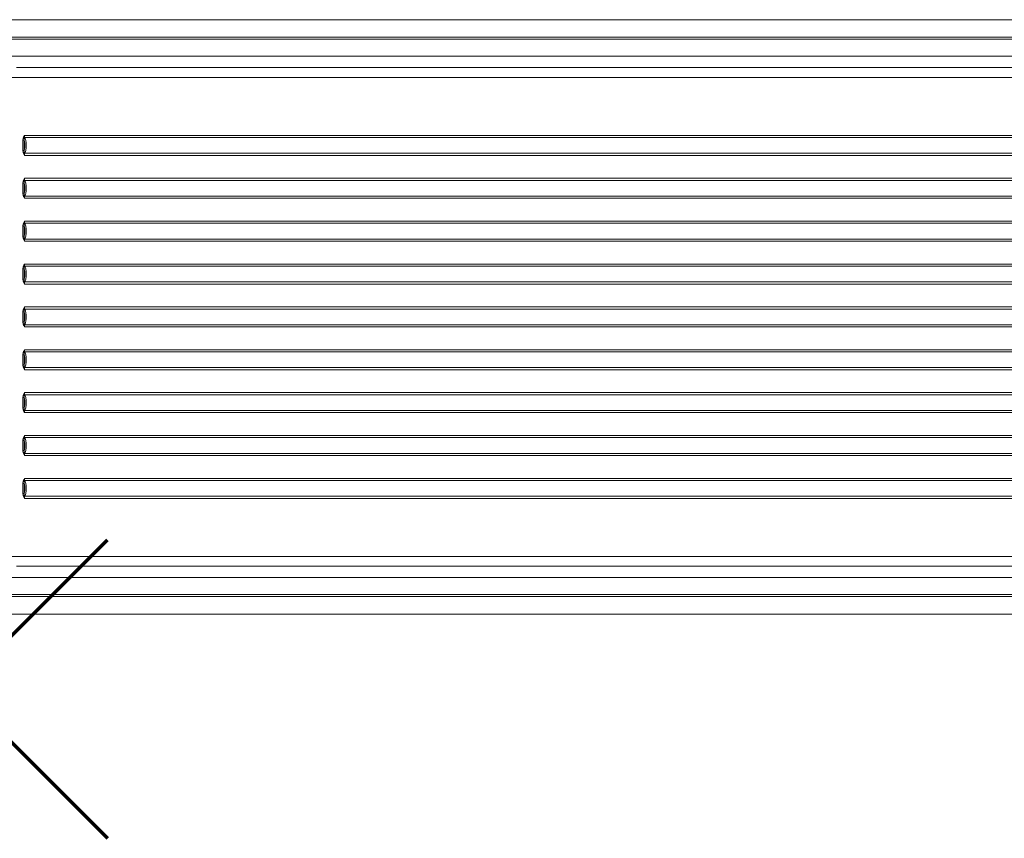
# Model space of a CAD drawing. Units: millimetres. Extents: x -10994 to -1626, y -4618 to 419.
# Drawn here: x -5657 to -4647, y -2618 to -1778 of the extents above; entities that cross this region are included whole.
import ezdxf

# ---------------------------------------------------------------- set-up
doc = ezdxf.new("R2010")
doc.units = ezdxf.units.MM

msp = doc.modelspace()

# ---------------------------------------------------------------- linework, layer by layer
at = {"color": 7, "linetype": 'Continuous', "lineweight": 15}
for p, q in [((-5680.998, -1777.606), (-4319.063, -1777.606)), ((-4406.4, -1777.605), (-5674.06, -1777.605)), ((-5671.562, -1795.606), (-4307.981, -1795.606)), ((-4307.981, -1797.591), (-5671.562, -1797.591)), ((-5691.471, -1815.024), (-4317.816, -1815.024)), ((-4400.726, -1826.806), (-5660.564, -1826.806)), ((-4406.346, -1836.768), (-5666.895, -1836.768)), ((-5653.385, -1898.279), (-5652.289, -1896.358)), ((-5652.594, -1898.667), (-5652.289, -1896.358)), ((-4406.346, -1896.358), (-5652.289, -1896.358)), ((-4405.957, -1898.515), (-5651.9, -1898.515)), ((-5653.865, -1911.801), (-5653.865, -1901.408)), ((-5652.462, -1901.408), (-5652.462, -1911.801)), ((-5653.077, -1915.556), (-5653.385, -1914.93)), ((-5653.077, -1915.556), (-5652.289, -1916.851)), ((-5652.594, -1914.543), (-5652.557, -1915.212)), ((-5652.557, -1915.212), (-5652.289, -1916.851)), ((-5652.289, -1916.851), (-4406.346, -1916.851)), ((-5651.9, -1914.694), (-4405.957, -1914.694)), ((-5653.865, -1955.801), (-5653.865, -1945.408)), ((-5653.385, -1942.279), (-5653.077, -1941.654)), ((-5652.289, -1940.358), (-5653.077, -1941.654)), ((-5652.557, -1941.997), (-5652.594, -1942.667)), ((-5652.289, -1940.358), (-5652.557, -1941.997)), ((-5652.462, -1945.408), (-5652.462, -1955.801)), ((-4406.346, -1940.358), (-5652.289, -1940.358)), ((-4405.957, -1942.515), (-5651.9, -1942.515)), ((-5653.077, -1959.556), (-5653.385, -1958.93)), ((-5652.594, -1958.543), (-5652.557, -1959.212)), ((-5652.557, -1959.212), (-5652.289, -1960.851)), ((-5651.9, -1958.694), (-4405.957, -1958.694)), ((-5653.077, -1959.556), (-5652.289, -1960.851)), ((-5652.289, -1960.851), (-4406.346, -1960.851)), ((-5653.865, -1999.801), (-5653.865, -1989.408)), ((-5653.385, -1986.279), (-5653.077, -1985.654)), ((-5652.289, -1984.358), (-5653.077, -1985.654)), ((-5652.557, -1985.997), (-5652.594, -1986.667)), ((-5652.289, -1984.358), (-5652.557, -1985.997)), ((-5652.462, -1989.408), (-5652.462, -1999.801)), ((-4406.346, -1984.358), (-5652.289, -1984.358)), ((-4405.957, -1986.515), (-5651.9, -1986.515)), ((-5653.077, -2003.556), (-5653.385, -2002.93)), ((-5653.077, -2003.556), (-5652.289, -2004.851)), ((-5652.594, -2002.543), (-5652.557, -2003.212)), ((-5652.557, -2003.212), (-5652.289, -2004.851)), ((-5652.289, -2004.851), (-4406.346, -2004.851)), ((-5651.9, -2002.694), (-4405.957, -2002.694)), ((-5653.385, -2030.279), (-5653.077, -2029.654)), ((-5652.289, -2028.358), (-5653.077, -2029.654)), ((-5652.289, -2028.358), (-5652.557, -2029.997)), ((-4406.346, -2028.358), (-5652.289, -2028.358)), ((-5653.865, -2043.801), (-5653.865, -2033.408)), ((-5652.557, -2029.997), (-5652.594, -2030.667)), ((-5652.462, -2033.408), (-5652.462, -2043.801)), ((-4405.957, -2030.515), (-5651.9, -2030.515)), ((-5653.077, -2047.556), (-5653.385, -2046.93)), ((-5653.077, -2047.556), (-5652.289, -2048.851)), ((-5652.594, -2046.543), (-5652.557, -2047.212)), ((-5652.557, -2047.212), (-5652.289, -2048.851)), ((-5652.289, -2048.851), (-4406.346, -2048.851)), ((-5651.9, -2046.694), (-4405.957, -2046.694)), ((-5653.865, -2087.801), (-5653.865, -2077.408)), ((-5653.385, -2074.279), (-5653.077, -2073.654)), ((-5652.289, -2072.358), (-5653.077, -2073.654)), ((-5652.557, -2073.997), (-5652.594, -2074.667)), ((-5652.289, -2072.358), (-5652.557, -2073.997)), ((-5652.462, -2077.408), (-5652.462, -2082.605)), ((-4406.346, -2072.358), (-5652.289, -2072.358)), ((-4405.957, -2074.515), (-5651.9, -2074.515)), ((-5652.594, -2090.543), (-5652.557, -2091.212)), ((-5652.462, -2082.605), (-5652.462, -2087.801)), ((-5653.385, -2090.93), (-5653.077, -2091.556)), ((-5652.289, -2092.851), (-5653.077, -2091.556)), ((-5652.289, -2092.851), (-5652.557, -2091.212)), ((-4406.346, -2092.851), (-5652.289, -2092.851)), ((-5651.9, -2090.694), (-4405.957, -2090.694)), ((-5653.077, -2117.654), (-5653.385, -2118.279)), ((-5653.077, -2117.654), (-5652.289, -2116.358)), ((-5652.557, -2117.997), (-5652.594, -2118.667)), ((-5652.557, -2117.997), (-5652.289, -2116.358)), ((-5652.289, -2116.358), (-4406.346, -2116.358)), ((-4405.957, -2118.515), (-5651.9, -2118.515)), ((-5653.865, -2121.408), (-5653.865, -2131.801)), ((-5652.462, -2121.408), (-5652.462, -2131.801)), ((-5653.385, -2134.93), (-5653.077, -2135.556)), ((-5652.289, -2136.851), (-5653.077, -2135.556)), ((-5652.594, -2134.543), (-5652.557, -2135.212)), ((-5652.289, -2136.851), (-5652.557, -2135.212)), ((-4406.346, -2136.851), (-5652.289, -2136.851)), ((-5651.9, -2134.694), (-4405.957, -2134.694)), ((-5653.077, -2161.654), (-5652.289, -2160.358)), ((-5652.557, -2161.997), (-5652.289, -2160.358)), ((-5652.289, -2160.358), (-4406.346, -2160.358)), ((-5653.865, -2165.408), (-5653.865, -2175.801)), ((-5653.077, -2161.654), (-5653.385, -2162.279)), ((-5652.557, -2161.997), (-5652.594, -2162.667)), ((-5652.462, -2165.408), (-5652.462, -2175.801)), ((-4405.957, -2162.515), (-5651.9, -2162.515)), ((-5653.385, -2178.93), (-5653.077, -2179.556)), ((-5652.289, -2180.851), (-5653.077, -2179.556)), ((-5652.594, -2178.543), (-5652.557, -2179.212)), ((-5652.289, -2180.851), (-5652.557, -2179.212)), ((-4406.346, -2180.851), (-5652.289, -2180.851)), ((-5651.9, -2178.694), (-4405.957, -2178.694)), ((-5653.865, -2209.408), (-5653.865, -2219.801)), ((-5653.077, -2205.654), (-5653.385, -2206.279)), ((-5653.077, -2205.654), (-5652.289, -2204.358)), ((-5652.557, -2205.997), (-5652.594, -2206.667)), ((-5652.557, -2205.997), (-5652.289, -2204.358)), ((-5652.462, -2209.408), (-5652.462, -2219.801)), ((-5652.289, -2204.358), (-4406.346, -2204.358)), ((-4405.957, -2206.515), (-5651.9, -2206.515)), ((-5653.385, -2222.93), (-5653.077, -2223.556)), ((-5652.289, -2224.851), (-5653.077, -2223.556)), ((-5652.594, -2222.543), (-5652.557, -2223.212)), ((-5652.289, -2224.851), (-5652.557, -2223.212)), ((-4406.346, -2224.851), (-5652.289, -2224.851)), ((-5651.9, -2222.694), (-4405.957, -2222.694)), ((-5653.077, -2249.654), (-5653.385, -2250.279)), ((-5653.077, -2249.654), (-5652.289, -2248.358)), ((-5652.557, -2249.997), (-5652.594, -2250.667)), ((-5652.557, -2249.997), (-5652.289, -2248.358)), ((-5652.289, -2248.358), (-4406.346, -2248.358)), ((-4405.957, -2250.515), (-5651.9, -2250.515)), ((-5653.865, -2253.408), (-5653.865, -2263.801)), ((-5652.462, -2253.408), (-5652.462, -2263.801)), ((-5653.385, -2266.93), (-5652.289, -2268.851)), ((-5652.594, -2266.543), (-5652.289, -2268.851)), ((-4406.346, -2268.851), (-5652.289, -2268.851)), ((-5651.9, -2266.694), (-4405.957, -2266.694)), ((-5666.895, -2328.441), (-4406.346, -2328.441)), ((-4400.726, -2338.403), (-5660.564, -2338.403)), ((-5691.471, -2350.185), (-4317.816, -2350.185)), ((-5671.562, -2367.619), (-4307.981, -2367.619)), ((-4307.981, -2369.603), (-5671.562, -2369.603)), ((-5678.241, -2387.603), (-4319.063, -2387.603)), ((-4406.4, -2387.605), (-5674.06, -2387.605))]:
    msp.add_line(p, q, dxfattribs=at)
at = {"color": 1, "lineweight": 70}
for points in [[(-5873.479, -2617.688), (-5567.082, -2311.291)], [(-5873.479, -2311.291), (-5567.082, -2617.688)]]:
    msp.add_lwpolyline(points, dxfattribs=at)
at = {"color": 7, "linetype": 'Continuous', "lineweight": 15}
for centre, radius, start, end in [((-5651.843, -1900.44), 1.926, 91.711798, 112.958228), ((-5646.349, -1896.401), 5.94, 179.585121, 200.850733), ((-5651.843, -1912.77), 1.925, 247.039934, 268.292389), ((-5646.349, -1916.808), 5.94, 159.149612, 180.414672), ((-5651.843, -1944.439), 1.925, 91.707611, 112.960066), ((-5646.349, -1940.401), 5.94, 179.585328, 200.850388), ((-5651.843, -1956.77), 1.925, 247.039934, 268.292389), ((-5646.349, -1960.808), 5.94, 159.149612, 180.414672), ((-5651.843, -1988.44), 1.926, 91.709694, 112.957983), ((-5646.349, -1984.401), 5.94, 179.585172, 200.850544), ((-5651.843, -2000.77), 1.926, 247.040066, 268.291083), ((-5646.349, -2004.808), 5.94, 159.149454, 180.41476), ((-5646.349, -2028.401), 5.94, 179.585222, 200.850529), ((-5651.843, -2032.44), 1.926, 91.709699, 112.958565), ((-5651.843, -2044.769), 1.926, 247.041435, 268.290301), ((-5646.349, -2048.808), 5.94, 159.149448, 180.414802), ((-5651.843, -2076.44), 1.926, 91.709474, 112.958643), ((-5646.349, -2072.401), 5.94, 179.585226, 200.850516), ((-5673.409, -2082.605), 22.979, 339.387782, 20.612218), ((-5651.843, -2088.769), 1.926, 247.041388, 268.290458), ((-5646.349, -2092.808), 5.94, 159.149482, 180.414773), ((-5651.843, -2120.44), 1.926, 91.709447, 112.958524), ((-5646.349, -2116.401), 5.94, 179.585228, 200.850506), ((-5651.843, -2132.769), 1.926, 247.041435, 268.290301), ((-5646.349, -2136.808), 5.94, 159.149471, 180.414778), ((-5646.349, -2160.401), 5.94, 179.58524, 200.850546), ((-5651.843, -2164.44), 1.926, 91.709704, 112.959147), ((-5651.843, -2176.769), 1.926, 247.042017, 268.290306), ((-5646.349, -2180.808), 5.94, 159.149456, 180.414828), ((-5651.843, -2208.44), 1.926, 91.709704, 112.959147), ((-5646.349, -2204.401), 5.94, 179.58524, 200.850546), ((-5651.843, -2220.77), 1.925, 247.039934, 268.292389), ((-5646.349, -2224.808), 5.94, 159.149612, 180.414672), ((-5651.843, -2252.439), 1.925, 91.707611, 112.960066), ((-5646.349, -2248.401), 5.94, 179.585328, 200.850388), ((-5651.843, -2264.769), 1.926, 247.041772, 268.288202), ((-5646.349, -2268.808), 5.94, 159.149267, 180.414879)]:
    msp.add_arc(centre, radius, start, end, dxfattribs=at)
for points, knots in [([(-5653.865, -1901.408), (-5653.86, -1900.88), (-5653.849, -1899.801), (-5653.542, -1898.793), (-5653.385, -1898.279)], [0, 0, 0, 0, 0.48922402, 1, 1, 1, 1]), ([(-5653.385, -1898.279), (-5653.329, -1898.316), (-5653.217, -1898.391), (-5653.017, -1898.497), (-5652.806, -1898.593), (-5652.665, -1898.642), (-5652.594, -1898.667)], [0, 0, 0, 0, 0.24997393, 0.49997411, 0.7499944, 1, 1, 1, 1]), ([(-5652.462, -1901.408), (-5652.518, -1900.934), (-5652.63, -1900.004), (-5652.606, -1899.106), (-5652.594, -1898.667)], [0, 0, 0, 0, 0.51084363, 1, 1, 1, 1]), ([(-5650.442, -1906.605), (-5650.507, -1905.171), (-5650.636, -1902.305), (-5651.479, -1899.778), (-5651.9, -1898.515)], [0, 0, 0, 0, 0.5000021, 1, 1, 1, 1]), ([(-5653.865, -1901.408), (-5653.753, -1901.408), (-5653.528, -1901.408), (-5653.125, -1901.408), (-5652.739, -1901.408), (-5652.554, -1901.408), (-5652.462, -1901.408)], [0, 0, 0, 0, 0.249985705, 0.499987331, 0.749977979, 1, 1, 1, 1]), ([(-5652.462, -1901.408), (-5652.283, -1902.251), (-5651.925, -1903.935), (-5651.872, -1905.715), (-5651.846, -1906.605)], [0, 0, 0, 0, 0.49999749, 1, 1, 1, 1]), ([(-5651.846, -1906.605), (-5651.872, -1907.494), (-5651.925, -1909.274), (-5652.283, -1910.958), (-5652.462, -1911.801)], [0, 0, 0, 0, 0.50000079, 1, 1, 1, 1]), ([(-5651.9, -1914.694), (-5651.479, -1913.431), (-5650.636, -1910.904), (-5650.507, -1908.038), (-5650.442, -1906.605)], [0, 0, 0, 0, 0.49999876, 1, 1, 1, 1]), ([(-5653.385, -1914.93), (-5653.542, -1914.416), (-5653.849, -1913.409), (-5653.86, -1912.329), (-5653.865, -1911.801)], [0, 0, 0, 0, 0.510569207, 1, 1, 1, 1]), ([(-5652.462, -1911.801), (-5652.554, -1911.801), (-5652.739, -1911.801), (-5653.125, -1911.801), (-5653.528, -1911.801), (-5653.753, -1911.801), (-5653.865, -1911.801)], [0, 0, 0, 0, 0.250014579, 0.500014084, 0.750005979, 1, 1, 1, 1]), ([(-5653.385, -1914.93), (-5653.329, -1914.893), (-5653.217, -1914.818), (-5653.017, -1914.712), (-5652.806, -1914.616), (-5652.665, -1914.567), (-5652.594, -1914.543)], [0, 0, 0, 0, 0.249974156, 0.499988457, 0.749994174, 1, 1, 1, 1]), ([(-5653.077, -1915.556), (-5653, -1915.494), (-5652.847, -1915.37), (-5652.654, -1915.265), (-5652.557, -1915.212)], [0, 0, 0, 0, 0.50001264, 1, 1, 1, 1]), ([(-5652.594, -1914.543), (-5652.606, -1914.103), (-5652.63, -1913.205), (-5652.518, -1912.276), (-5652.462, -1911.801)], [0, 0, 0, 0, 0.48894991, 1, 1, 1, 1]), ([(-5653.865, -1945.408), (-5653.86, -1944.88), (-5653.849, -1943.801), (-5653.542, -1942.793), (-5653.385, -1942.279)], [0, 0, 0, 0, 0.48922402, 1, 1, 1, 1]), ([(-5653.865, -1945.408), (-5653.753, -1945.408), (-5653.528, -1945.408), (-5653.125, -1945.408), (-5652.739, -1945.408), (-5652.554, -1945.408), (-5652.462, -1945.408)], [0, 0, 0, 0, 0.249985705, 0.499987331, 0.749977979, 1, 1, 1, 1]), ([(-5653.385, -1942.279), (-5653.329, -1942.316), (-5653.217, -1942.391), (-5653.017, -1942.497), (-5652.806, -1942.593), (-5652.665, -1942.642), (-5652.594, -1942.666)], [0, 0, 0, 0, 0.24996807, 0.49999156, 0.74999241, 1, 1, 1, 1]), ([(-5652.557, -1941.997), (-5652.654, -1941.944), (-5652.847, -1941.84), (-5653, -1941.716), (-5653.077, -1941.654)], [0, 0, 0, 0, 0.49998162, 1, 1, 1, 1]), ([(-5652.462, -1945.408), (-5652.518, -1944.934), (-5652.63, -1944.004), (-5652.606, -1943.106), (-5652.594, -1942.667)], [0, 0, 0, 0, 0.51084363, 1, 1, 1, 1]), ([(-5652.462, -1945.408), (-5652.283, -1946.251), (-5651.925, -1947.935), (-5651.872, -1949.715), (-5651.846, -1950.605)], [0, 0, 0, 0, 0.49999749, 1, 1, 1, 1]), ([(-5650.442, -1950.605), (-5650.507, -1949.171), (-5650.636, -1946.305), (-5651.479, -1943.778), (-5651.9, -1942.515)], [0, 0, 0, 0, 0.50000124, 1, 1, 1, 1]), ([(-5653.385, -1958.93), (-5653.542, -1958.416), (-5653.849, -1957.409), (-5653.86, -1956.329), (-5653.865, -1955.801)], [0, 0, 0, 0, 0.510569207, 1, 1, 1, 1]), ([(-5652.462, -1955.801), (-5652.554, -1955.801), (-5652.739, -1955.801), (-5653.125, -1955.801), (-5653.528, -1955.801), (-5653.753, -1955.801), (-5653.865, -1955.801)], [0, 0, 0, 0, 0.250014579, 0.500014084, 0.750005979, 1, 1, 1, 1]), ([(-5653.385, -1958.93), (-5653.329, -1958.893), (-5653.217, -1958.818), (-5653.017, -1958.712), (-5652.806, -1958.616), (-5652.665, -1958.567), (-5652.594, -1958.543)], [0, 0, 0, 0, 0.249974156, 0.499988457, 0.749994174, 1, 1, 1, 1]), ([(-5653.077, -1959.556), (-5653, -1959.494), (-5652.847, -1959.37), (-5652.654, -1959.265), (-5652.557, -1959.212)], [0, 0, 0, 0, 0.50001264, 1, 1, 1, 1]), ([(-5652.594, -1958.543), (-5652.606, -1958.103), (-5652.63, -1957.205), (-5652.518, -1956.276), (-5652.462, -1955.801)], [0, 0, 0, 0, 0.48894991, 1, 1, 1, 1]), ([(-5651.846, -1950.605), (-5651.872, -1951.494), (-5651.925, -1953.274), (-5652.283, -1954.958), (-5652.462, -1955.801)], [0, 0, 0, 0, 0.50000079, 1, 1, 1, 1]), ([(-5651.9, -1958.694), (-5651.479, -1957.431), (-5650.636, -1954.904), (-5650.507, -1952.038), (-5650.442, -1950.605)], [0, 0, 0, 0, 0.49999876, 1, 1, 1, 1]), ([(-5653.865, -1989.408), (-5653.86, -1988.88), (-5653.849, -1987.801), (-5653.542, -1986.793), (-5653.385, -1986.279)], [0, 0, 0, 0, 0.48922402, 1, 1, 1, 1]), ([(-5653.865, -1989.408), (-5653.753, -1989.408), (-5653.528, -1989.408), (-5653.125, -1989.408), (-5652.739, -1989.408), (-5652.554, -1989.408), (-5652.462, -1989.408)], [0, 0, 0, 0, 0.24998571, 0.49998733, 0.74997798, 1, 1, 1, 1]), ([(-5653.385, -1986.279), (-5653.329, -1986.316), (-5653.217, -1986.391), (-5653.017, -1986.497), (-5652.806, -1986.593), (-5652.665, -1986.642), (-5652.594, -1986.667)], [0, 0, 0, 0, 0.249974156, 0.499988457, 0.749994174, 1, 1, 1, 1]), ([(-5652.557, -1985.997), (-5652.654, -1985.944), (-5652.847, -1985.84), (-5653, -1985.716), (-5653.077, -1985.654)], [0, 0, 0, 0, 0.49998449, 1, 1, 1, 1]), ([(-5652.462, -1989.408), (-5652.518, -1988.934), (-5652.63, -1988.004), (-5652.606, -1987.106), (-5652.594, -1986.667)], [0, 0, 0, 0, 0.51084106, 1, 1, 1, 1]), ([(-5652.462, -1989.408), (-5652.283, -1990.251), (-5651.925, -1991.935), (-5651.872, -1993.715), (-5651.846, -1994.605)], [0, 0, 0, 0, 0.49999682, 1, 1, 1, 1]), ([(-5650.442, -1994.605), (-5650.507, -1993.171), (-5650.636, -1990.305), (-5651.479, -1987.778), (-5651.9, -1986.515)], [0, 0, 0, 0, 0.50000167, 1, 1, 1, 1]), ([(-5651.846, -1994.605), (-5651.872, -1995.494), (-5651.925, -1997.274), (-5652.283, -1998.958), (-5652.462, -1999.801)], [0, 0, 0, 0, 0.500002158, 1, 1, 1, 1]), ([(-5651.9, -2002.694), (-5651.479, -2001.431), (-5650.636, -1998.904), (-5650.507, -1996.038), (-5650.442, -1994.605)], [0, 0, 0, 0, 0.49999833, 1, 1, 1, 1]), ([(-5653.385, -2002.93), (-5653.542, -2002.416), (-5653.849, -2001.409), (-5653.86, -2000.329), (-5653.865, -1999.801)], [0, 0, 0, 0, 0.51056813, 1, 1, 1, 1]), ([(-5652.462, -1999.801), (-5652.554, -1999.801), (-5652.739, -1999.801), (-5653.125, -1999.801), (-5653.528, -1999.801), (-5653.753, -1999.801), (-5653.865, -1999.801)], [0, 0, 0, 0, 0.250014579, 0.500014084, 0.750005979, 1, 1, 1, 1]), ([(-5653.385, -2002.93), (-5653.329, -2002.893), (-5653.217, -2002.818), (-5653.017, -2002.712), (-5652.806, -2002.616), (-5652.665, -2002.567), (-5652.594, -2002.543)], [0, 0, 0, 0, 0.24997121, 0.49998649, 0.74999319, 1, 1, 1, 1]), ([(-5653.077, -2003.556), (-5653, -2003.494), (-5652.847, -2003.37), (-5652.654, -2003.265), (-5652.557, -2003.212)], [0, 0, 0, 0, 0.50001871, 1, 1, 1, 1]), ([(-5652.594, -2002.543), (-5652.606, -2002.103), (-5652.63, -2001.205), (-5652.518, -2000.276), (-5652.462, -1999.801)], [0, 0, 0, 0, 0.48894991, 1, 1, 1, 1]), ([(-5652.557, -2029.997), (-5652.654, -2029.944), (-5652.847, -2029.84), (-5653, -2029.716), (-5653.077, -2029.654)], [0, 0, 0, 0, 0.499987532, 1, 1, 1, 1]), ([(-5653.865, -2033.408), (-5653.86, -2032.88), (-5653.849, -2031.801), (-5653.542, -2030.793), (-5653.385, -2030.279)], [0, 0, 0, 0, 0.48922569, 1, 1, 1, 1]), ([(-5653.865, -2033.408), (-5653.753, -2033.408), (-5653.528, -2033.408), (-5653.125, -2033.408), (-5652.739, -2033.408), (-5652.554, -2033.408), (-5652.462, -2033.408)], [0, 0, 0, 0, 0.24998571, 0.49998733, 0.74997798, 1, 1, 1, 1]), ([(-5653.385, -2030.279), (-5653.329, -2030.316), (-5653.217, -2030.391), (-5653.017, -2030.497), (-5652.806, -2030.593), (-5652.665, -2030.642), (-5652.594, -2030.667)], [0, 0, 0, 0, 0.24997217, 0.49999016, 0.7499942, 1, 1, 1, 1]), ([(-5652.462, -2033.408), (-5652.518, -2032.934), (-5652.63, -2032.004), (-5652.606, -2031.106), (-5652.594, -2030.667)], [0, 0, 0, 0, 0.51084234, 1, 1, 1, 1]), ([(-5652.462, -2033.408), (-5652.283, -2034.251), (-5651.925, -2035.935), (-5651.872, -2037.715), (-5651.846, -2038.605)], [0, 0, 0, 0, 0.499997841, 1, 1, 1, 1]), ([(-5651.846, -2038.605), (-5651.872, -2039.494), (-5651.925, -2041.274), (-5652.283, -2042.958), (-5652.462, -2043.801)], [0, 0, 0, 0, 0.50000181, 1, 1, 1, 1]), ([(-5650.442, -2038.605), (-5650.507, -2037.171), (-5650.636, -2034.305), (-5651.479, -2031.778), (-5651.9, -2030.515)], [0, 0, 0, 0, 0.50000167, 1, 1, 1, 1]), ([(-5651.9, -2046.694), (-5651.479, -2045.431), (-5650.636, -2042.904), (-5650.507, -2040.038), (-5650.442, -2038.605)], [0, 0, 0, 0, 0.49999833, 1, 1, 1, 1]), ([(-5653.385, -2046.93), (-5653.542, -2046.416), (-5653.849, -2045.409), (-5653.86, -2044.329), (-5653.865, -2043.801)], [0, 0, 0, 0, 0.51056808, 1, 1, 1, 1]), ([(-5652.462, -2043.801), (-5652.554, -2043.801), (-5652.739, -2043.801), (-5653.125, -2043.801), (-5653.528, -2043.801), (-5653.753, -2043.801), (-5653.865, -2043.801)], [0, 0, 0, 0, 0.250014579, 0.500014084, 0.750005979, 1, 1, 1, 1]), ([(-5653.385, -2046.93), (-5653.329, -2046.893), (-5653.217, -2046.818), (-5653.017, -2046.712), (-5652.806, -2046.616), (-5652.665, -2046.567), (-5652.594, -2046.543)], [0, 0, 0, 0, 0.24997298, 0.49998992, 0.74999476, 1, 1, 1, 1]), ([(-5653.077, -2047.556), (-5653, -2047.494), (-5652.847, -2047.37), (-5652.654, -2047.265), (-5652.557, -2047.212)], [0, 0, 0, 0, 0.50001407, 1, 1, 1, 1]), ([(-5652.594, -2046.543), (-5652.606, -2046.103), (-5652.63, -2045.205), (-5652.518, -2044.276), (-5652.462, -2043.801)], [0, 0, 0, 0, 0.48894993, 1, 1, 1, 1]), ([(-5653.865, -2077.408), (-5653.86, -2076.88), (-5653.849, -2075.801), (-5653.542, -2074.793), (-5653.385, -2074.279)], [0, 0, 0, 0, 0.48922529, 1, 1, 1, 1]), ([(-5653.865, -2077.408), (-5653.753, -2077.408), (-5653.528, -2077.408), (-5653.125, -2077.408), (-5652.739, -2077.408), (-5652.554, -2077.408), (-5652.462, -2077.408)], [0, 0, 0, 0, 0.249985705, 0.499987331, 0.749977979, 1, 1, 1, 1]), ([(-5653.385, -2074.279), (-5653.329, -2074.316), (-5653.217, -2074.391), (-5653.017, -2074.497), (-5652.806, -2074.593), (-5652.665, -2074.642), (-5652.594, -2074.667)], [0, 0, 0, 0, 0.249971986, 0.499989819, 0.749994576, 1, 1, 1, 1]), ([(-5652.557, -2073.997), (-5652.654, -2073.944), (-5652.847, -2073.84), (-5653, -2073.716), (-5653.077, -2073.654)], [0, 0, 0, 0, 0.49998485, 1, 1, 1, 1]), ([(-5652.462, -2077.408), (-5652.518, -2076.934), (-5652.63, -2076.004), (-5652.606, -2075.106), (-5652.594, -2074.667)], [0, 0, 0, 0, 0.51084218, 1, 1, 1, 1]), ([(-5652.462, -2077.408), (-5652.283, -2078.251), (-5651.925, -2079.935), (-5651.872, -2081.715), (-5651.846, -2082.605)], [0, 0, 0, 0, 0.49999759, 1, 1, 1, 1]), ([(-5653.865, -2087.801), (-5653.86, -2088.329), (-5653.849, -2089.408), (-5653.542, -2090.416), (-5653.385, -2090.93)], [0, 0, 0, 0, 0.48922536, 1, 1, 1, 1]), ([(-5653.865, -2087.801), (-5653.753, -2087.801), (-5653.528, -2087.801), (-5653.125, -2087.801), (-5652.739, -2087.801), (-5652.554, -2087.801), (-5652.462, -2087.801)], [0, 0, 0, 0, 0.24998571, 0.49998733, 0.74997798, 1, 1, 1, 1]), ([(-5653.385, -2090.93), (-5653.329, -2090.893), (-5653.217, -2090.818), (-5653.017, -2090.712), (-5652.806, -2090.616), (-5652.665, -2090.567), (-5652.594, -2090.543)], [0, 0, 0, 0, 0.24997179, 0.49997516, 0.74999461, 1, 1, 1, 1]), ([(-5652.462, -2087.801), (-5652.518, -2088.275), (-5652.63, -2089.205), (-5652.606, -2090.103), (-5652.594, -2090.543)], [0, 0, 0, 0, 0.51084005, 1, 1, 1, 1]), ([(-5651.846, -2082.605), (-5651.872, -2083.494), (-5651.925, -2085.274), (-5652.283, -2086.958), (-5652.462, -2087.801)], [0, 0, 0, 0, 0.50000249, 1, 1, 1, 1]), ([(-5652.557, -2091.212), (-5652.654, -2091.265), (-5652.847, -2091.369), (-5653, -2091.494), (-5653.077, -2091.556)], [0, 0, 0, 0, 0.5000248, 1, 1, 1, 1]), ([(-5653.385, -2118.279), (-5653.542, -2118.793), (-5653.849, -2119.8), (-5653.86, -2120.88), (-5653.865, -2121.408)], [0, 0, 0, 0, 0.51056808, 1, 1, 1, 1]), ([(-5653.385, -2118.279), (-5653.329, -2118.316), (-5653.217, -2118.391), (-5653.017, -2118.497), (-5652.806, -2118.593), (-5652.665, -2118.642), (-5652.594, -2118.667)], [0, 0, 0, 0, 0.24997231, 0.49997562, 0.74999543, 1, 1, 1, 1]), ([(-5653.077, -2117.654), (-5653, -2117.716), (-5652.847, -2117.84), (-5652.654, -2117.944), (-5652.557, -2117.997)], [0, 0, 0, 0, 0.50001479, 1, 1, 1, 1]), ([(-5652.594, -2118.667), (-5652.606, -2119.106), (-5652.63, -2120.004), (-5652.518, -2120.933), (-5652.462, -2121.408)], [0, 0, 0, 0, 0.48894993, 1, 1, 1, 1]), ([(-5650.442, -2126.605), (-5650.507, -2125.171), (-5650.636, -2122.305), (-5651.479, -2119.778), (-5651.9, -2118.515)], [0, 0, 0, 0, 0.50000177, 1, 1, 1, 1]), ([(-5653.865, -2121.408), (-5653.753, -2121.408), (-5653.528, -2121.408), (-5653.125, -2121.408), (-5652.739, -2121.408), (-5652.554, -2121.408), (-5652.462, -2121.408)], [0, 0, 0, 0, 0.249994021, 0.499985916, 0.749985421, 1, 1, 1, 1]), ([(-5652.462, -2121.408), (-5652.283, -2122.251), (-5651.925, -2123.935), (-5651.872, -2125.715), (-5651.846, -2126.605)], [0, 0, 0, 0, 0.49999819, 1, 1, 1, 1]), ([(-5651.846, -2126.605), (-5651.872, -2127.494), (-5651.925, -2129.274), (-5652.283, -2130.958), (-5652.462, -2131.801)], [0, 0, 0, 0, 0.500002159, 1, 1, 1, 1]), ([(-5651.9, -2134.694), (-5651.479, -2133.431), (-5650.636, -2130.904), (-5650.507, -2128.038), (-5650.442, -2126.605)], [0, 0, 0, 0, 0.49999833, 1, 1, 1, 1]), ([(-5653.865, -2131.801), (-5653.86, -2132.329), (-5653.849, -2133.408), (-5653.542, -2134.416), (-5653.385, -2134.93)], [0, 0, 0, 0, 0.48922569, 1, 1, 1, 1]), ([(-5653.865, -2131.801), (-5653.753, -2131.801), (-5653.528, -2131.801), (-5653.125, -2131.801), (-5652.739, -2131.801), (-5652.554, -2131.801), (-5652.462, -2131.801)], [0, 0, 0, 0, 0.24998571, 0.49998733, 0.74997798, 1, 1, 1, 1]), ([(-5653.385, -2134.93), (-5653.329, -2134.893), (-5653.217, -2134.818), (-5653.017, -2134.712), (-5652.806, -2134.616), (-5652.665, -2134.567), (-5652.594, -2134.543)], [0, 0, 0, 0, 0.24997093, 0.49997391, 0.74999347, 1, 1, 1, 1]), ([(-5652.557, -2135.212), (-5652.654, -2135.265), (-5652.847, -2135.369), (-5653, -2135.494), (-5653.077, -2135.556)], [0, 0, 0, 0, 0.50002447, 1, 1, 1, 1]), ([(-5652.462, -2131.801), (-5652.518, -2132.275), (-5652.63, -2133.205), (-5652.606, -2134.103), (-5652.594, -2134.543)], [0, 0, 0, 0, 0.51084234, 1, 1, 1, 1]), ([(-5653.385, -2162.279), (-5653.542, -2162.793), (-5653.849, -2163.8), (-5653.86, -2164.88), (-5653.865, -2165.408)], [0, 0, 0, 0, 0.51056813, 1, 1, 1, 1]), ([(-5653.865, -2165.408), (-5653.753, -2165.408), (-5653.528, -2165.408), (-5653.125, -2165.408), (-5652.739, -2165.408), (-5652.554, -2165.408), (-5652.462, -2165.408)], [0, 0, 0, 0, 0.249994021, 0.499985916, 0.749985421, 1, 1, 1, 1]), ([(-5653.385, -2162.279), (-5653.329, -2162.316), (-5653.217, -2162.391), (-5653.017, -2162.497), (-5652.806, -2162.593), (-5652.665, -2162.642), (-5652.594, -2162.667)], [0, 0, 0, 0, 0.24997074, 0.49997538, 0.7499964, 1, 1, 1, 1]), ([(-5653.077, -2161.654), (-5653, -2161.716), (-5652.847, -2161.84), (-5652.654, -2161.944), (-5652.557, -2161.997)], [0, 0, 0, 0, 0.50001551, 1, 1, 1, 1]), ([(-5652.594, -2162.667), (-5652.606, -2163.106), (-5652.63, -2164.004), (-5652.518, -2164.933), (-5652.462, -2165.408)], [0, 0, 0, 0, 0.48894991, 1, 1, 1, 1]), ([(-5652.462, -2165.408), (-5652.283, -2166.251), (-5651.925, -2167.935), (-5651.872, -2169.715), (-5651.846, -2170.605)], [0, 0, 0, 0, 0.499997842, 1, 1, 1, 1]), ([(-5651.846, -2170.605), (-5651.872, -2171.494), (-5651.925, -2173.274), (-5652.283, -2174.958), (-5652.462, -2175.801)], [0, 0, 0, 0, 0.50000318, 1, 1, 1, 1]), ([(-5650.442, -2170.605), (-5650.507, -2169.171), (-5650.636, -2166.305), (-5651.479, -2163.778), (-5651.9, -2162.515)], [0, 0, 0, 0, 0.50000167, 1, 1, 1, 1]), ([(-5651.9, -2178.694), (-5651.479, -2177.431), (-5650.636, -2174.904), (-5650.507, -2172.038), (-5650.442, -2170.605)], [0, 0, 0, 0, 0.49999833, 1, 1, 1, 1]), ([(-5653.865, -2175.801), (-5653.86, -2176.329), (-5653.849, -2177.408), (-5653.542, -2178.416), (-5653.385, -2178.93)], [0, 0, 0, 0, 0.48922402, 1, 1, 1, 1]), ([(-5653.865, -2175.801), (-5653.753, -2175.801), (-5653.528, -2175.801), (-5653.125, -2175.801), (-5652.739, -2175.801), (-5652.554, -2175.801), (-5652.462, -2175.801)], [0, 0, 0, 0, 0.24998571, 0.49998733, 0.74997798, 1, 1, 1, 1]), ([(-5653.385, -2178.93), (-5653.329, -2178.893), (-5653.217, -2178.818), (-5653.017, -2178.712), (-5652.806, -2178.616), (-5652.665, -2178.567), (-5652.594, -2178.543)], [0, 0, 0, 0, 0.24997074, 0.49997538, 0.7499964, 1, 1, 1, 1]), ([(-5652.557, -2179.212), (-5652.654, -2179.265), (-5652.847, -2179.369), (-5653, -2179.494), (-5653.077, -2179.556)], [0, 0, 0, 0, 0.50002591, 1, 1, 1, 1]), ([(-5652.462, -2175.801), (-5652.518, -2176.275), (-5652.63, -2177.205), (-5652.606, -2178.103), (-5652.594, -2178.543)], [0, 0, 0, 0, 0.51084106, 1, 1, 1, 1]), ([(-5653.385, -2206.279), (-5653.542, -2206.793), (-5653.849, -2207.8), (-5653.86, -2208.88), (-5653.865, -2209.408)], [0, 0, 0, 0, 0.51056813, 1, 1, 1, 1]), ([(-5653.865, -2209.408), (-5653.753, -2209.408), (-5653.528, -2209.408), (-5653.125, -2209.408), (-5652.739, -2209.408), (-5652.554, -2209.408), (-5652.462, -2209.408)], [0, 0, 0, 0, 0.249994021, 0.499985916, 0.749985421, 1, 1, 1, 1]), ([(-5653.385, -2206.279), (-5653.329, -2206.316), (-5653.217, -2206.391), (-5653.017, -2206.497), (-5652.806, -2206.593), (-5652.665, -2206.642), (-5652.594, -2206.667)], [0, 0, 0, 0, 0.24997074, 0.49997538, 0.7499964, 1, 1, 1, 1]), ([(-5653.077, -2205.654), (-5653, -2205.716), (-5652.847, -2205.84), (-5652.654, -2205.944), (-5652.557, -2205.997)], [0, 0, 0, 0, 0.50001551, 1, 1, 1, 1]), ([(-5652.594, -2206.667), (-5652.606, -2207.106), (-5652.63, -2208.004), (-5652.518, -2208.933), (-5652.462, -2209.408)], [0, 0, 0, 0, 0.48894991, 1, 1, 1, 1]), ([(-5652.462, -2209.408), (-5652.283, -2210.251), (-5651.925, -2211.935), (-5651.872, -2213.715), (-5651.846, -2214.605)], [0, 0, 0, 0, 0.499997842, 1, 1, 1, 1]), ([(-5650.442, -2214.605), (-5650.507, -2213.171), (-5650.636, -2210.305), (-5651.479, -2207.778), (-5651.9, -2206.515)], [0, 0, 0, 0, 0.50000167, 1, 1, 1, 1]), ([(-5653.865, -2219.801), (-5653.86, -2220.329), (-5653.849, -2221.408), (-5653.542, -2222.416), (-5653.385, -2222.93)], [0, 0, 0, 0, 0.48922402, 1, 1, 1, 1]), ([(-5653.865, -2219.801), (-5653.753, -2219.801), (-5653.528, -2219.801), (-5653.125, -2219.801), (-5652.739, -2219.801), (-5652.554, -2219.801), (-5652.462, -2219.801)], [0, 0, 0, 0, 0.249985705, 0.499987331, 0.749977979, 1, 1, 1, 1]), ([(-5652.462, -2219.801), (-5652.518, -2220.275), (-5652.63, -2221.205), (-5652.606, -2222.103), (-5652.594, -2222.543)], [0, 0, 0, 0, 0.51084363, 1, 1, 1, 1]), ([(-5651.846, -2214.605), (-5651.872, -2215.494), (-5651.925, -2217.274), (-5652.283, -2218.958), (-5652.462, -2219.801)], [0, 0, 0, 0, 0.50000251, 1, 1, 1, 1]), ([(-5651.9, -2222.694), (-5651.479, -2221.431), (-5650.636, -2218.904), (-5650.507, -2216.038), (-5650.442, -2214.605)], [0, 0, 0, 0, 0.49999876, 1, 1, 1, 1]), ([(-5653.385, -2222.93), (-5653.329, -2222.893), (-5653.217, -2222.818), (-5653.017, -2222.712), (-5652.806, -2222.616), (-5652.665, -2222.567), (-5652.594, -2222.543)], [0, 0, 0, 0, 0.24997393, 0.49997411, 0.7499944, 1, 1, 1, 1]), ([(-5652.557, -2223.212), (-5652.654, -2223.265), (-5652.847, -2223.369), (-5653, -2223.494), (-5653.077, -2223.556)], [0, 0, 0, 0, 0.50002304, 1, 1, 1, 1]), ([(-5653.385, -2250.279), (-5653.542, -2250.793), (-5653.849, -2251.8), (-5653.86, -2252.88), (-5653.865, -2253.408)], [0, 0, 0, 0, 0.510569207, 1, 1, 1, 1]), ([(-5653.385, -2250.279), (-5653.329, -2250.316), (-5653.217, -2250.391), (-5653.017, -2250.497), (-5652.806, -2250.593), (-5652.665, -2250.642), (-5652.594, -2250.667)], [0, 0, 0, 0, 0.24997393, 0.49997411, 0.7499944, 1, 1, 1, 1]), ([(-5653.077, -2249.654), (-5653, -2249.716), (-5652.847, -2249.84), (-5652.654, -2249.944), (-5652.557, -2249.997)], [0, 0, 0, 0, 0.50001838, 1, 1, 1, 1]), ([(-5652.594, -2250.667), (-5652.606, -2251.106), (-5652.63, -2252.004), (-5652.518, -2252.933), (-5652.462, -2253.408)], [0, 0, 0, 0, 0.48894991, 1, 1, 1, 1]), ([(-5650.442, -2258.605), (-5650.507, -2257.171), (-5650.636, -2254.305), (-5651.479, -2251.778), (-5651.9, -2250.515)], [0, 0, 0, 0, 0.50000124, 1, 1, 1, 1]), ([(-5653.865, -2253.408), (-5653.753, -2253.408), (-5653.528, -2253.408), (-5653.125, -2253.408), (-5652.739, -2253.408), (-5652.554, -2253.408), (-5652.462, -2253.408)], [0, 0, 0, 0, 0.249994021, 0.499985916, 0.749985421, 1, 1, 1, 1]), ([(-5652.462, -2253.408), (-5652.283, -2254.251), (-5651.925, -2255.935), (-5651.872, -2257.715), (-5651.846, -2258.605)], [0, 0, 0, 0, 0.49999921, 1, 1, 1, 1]), ([(-5651.846, -2258.605), (-5651.872, -2259.494), (-5651.925, -2261.274), (-5652.283, -2262.958), (-5652.462, -2263.801)], [0, 0, 0, 0, 0.50000251, 1, 1, 1, 1]), ([(-5651.9, -2266.694), (-5651.479, -2265.431), (-5650.636, -2262.904), (-5650.507, -2260.038), (-5650.442, -2258.605)], [0, 0, 0, 0, 0.4999979, 1, 1, 1, 1]), ([(-5653.865, -2263.801), (-5653.86, -2264.329), (-5653.849, -2265.408), (-5653.542, -2266.416), (-5653.385, -2266.93)], [0, 0, 0, 0, 0.48922402, 1, 1, 1, 1]), ([(-5653.865, -2263.801), (-5653.753, -2263.801), (-5653.528, -2263.801), (-5653.125, -2263.801), (-5652.739, -2263.801), (-5652.554, -2263.801), (-5652.462, -2263.801)], [0, 0, 0, 0, 0.249985705, 0.499987331, 0.749977979, 1, 1, 1, 1]), ([(-5653.385, -2266.93), (-5653.329, -2266.893), (-5653.217, -2266.818), (-5653.017, -2266.712), (-5652.806, -2266.616), (-5652.665, -2266.567), (-5652.594, -2266.543)], [0, 0, 0, 0, 0.24997393, 0.49997411, 0.7499944, 1, 1, 1, 1]), ([(-5652.462, -2263.801), (-5652.518, -2264.275), (-5652.63, -2265.205), (-5652.606, -2266.103), (-5652.594, -2266.543)], [0, 0, 0, 0, 0.51084363, 1, 1, 1, 1])]:
    msp.add_open_spline(points, degree=3, knots=knots, dxfattribs=at)

doc.saveas('drawing.dxf')
